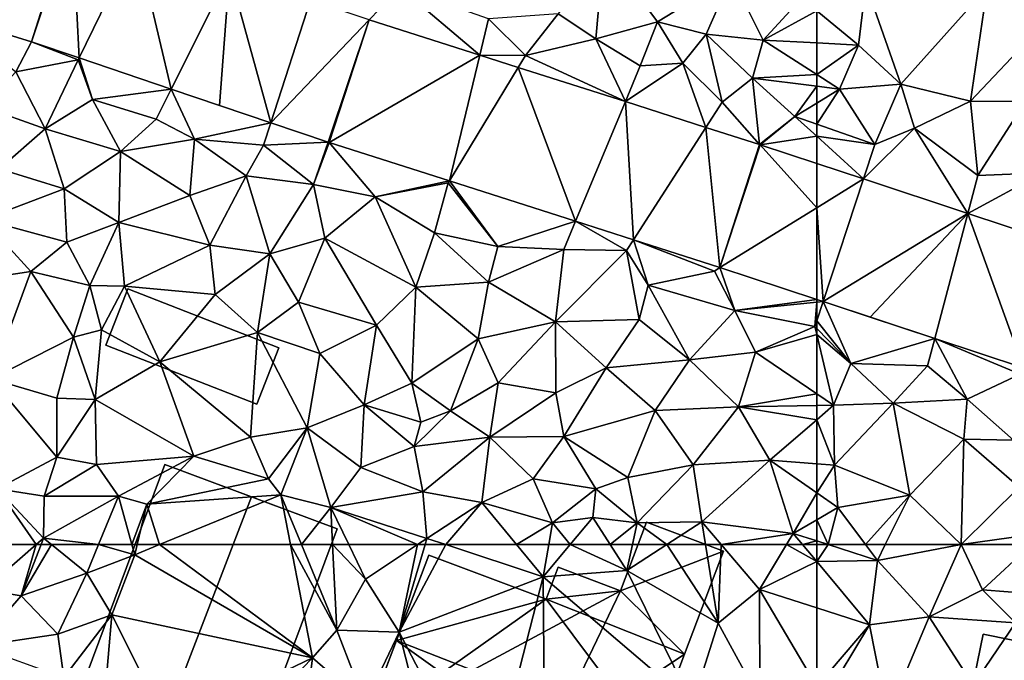
# Model space of a CAD drawing. Extents: x -1003 to 34, y 1000 to 2056.
# Drawn here: x -671 to -614, y 1368 to 1406 of the extents above; entities that cross this region are included whole.
import ezdxf

# ---------------------------------------------------------------- set-up
doc = ezdxf.new("R2010")
doc.units = 0
doc.header["$MEASUREMENT"] = 0
for name, color, linetype in [('Bygninger_LOD2', 1, 'Continuous'), ('Terraen', 33, 'Continuous'), ('Terraen_vej', 33, 'Continuous')]:
    doc.layers.add(name, color=color, linetype=linetype)

# ---------------------------------------------------------------- blocks, each defined once
blk = doc.blocks.new('1km_6226_572_Flyttet_X-573000m_Y-6225000m_ACAD_1_FMEBLOCK24')
at = {"layer": 'Terraen', "color": 9, "true_color": 0xbbbbbb}
for points in [[(-60.06, -33.46, 73.72), (-59.64, -29.92, 73.54), (-62.5, -31.482, 73.717)], [(-59.64, -29.92, 73.54), (-60.06, -33.46, 73.72), (-57.61, -35.73, 74.13)], [(-52.59, -30.12, 73.52), (-59.64, -29.92, 73.54), (-57.61, -35.73, 74.13)], [(-52.59, -30.12, 73.52), (-57.61, -35.73, 74.13), (-53.56, -36.73, 73.99)], [(-52.59, -30.12, 73.52), (-53.56, -36.73, 73.99), (-49.82, -32.78, 73.53)], [(-62.5, -33.337, 73.804), (-60.06, -33.46, 73.72), (-62.5, -31.482, 73.717)], [(-49.82, -32.78, 73.53), (-53.56, -36.73, 73.99), (-50.36, -36.74, 73.78)], [(-62.5, -33.337, 73.804), (-62.5, -35.169, 74.491), (-60.06, -33.46, 73.72)], [(-62.5, -35.169, 74.491), (-61.17, -36.02, 74.74), (-60.06, -33.46, 73.72)], [(-60.06, -33.46, 73.72), (-61.17, -36.02, 74.74), (-57.61, -35.73, 74.13)], [(-62.5, -35.169, 74.491), (-62.5, -35.854, 74.877), (-61.17, -36.02, 74.74)], [(-62.5, -36.842, 75.454), (-61.17, -36.02, 74.74), (-62.5, -35.854, 74.877)], [(-62.5, -38.059, 76.176), (-59.11, -39.24, 76.3), (-61.17, -36.02, 74.74)], [(-62.5, -38.059, 76.176), (-61.17, -36.02, 74.74), (-62.5, -36.842, 75.454)], [(-57.61, -35.73, 74.13), (-61.17, -36.02, 74.74), (-59.11, -39.24, 76.3)], [(-57.61, -35.73, 74.13), (-59.11, -39.24, 76.3), (-56.82, -38.29, 75.39)], [(-53.56, -36.73, 73.99), (-57.61, -35.73, 74.13), (-56.82, -38.29, 75.39)], [(-53.56, -36.73, 73.99), (-56.82, -38.29, 75.39), (-53.13, -41.04, 76.42)], [(-53.56, -36.73, 73.99), (-53.13, -41.04, 76.42), (-50.36, -36.74, 73.78)], [(-50.36, -36.74, 73.78), (-53.13, -41.04, 76.42), (-49.35, -40.89, 75.67)], [(-62.5, -38.766, 76.224), (-59.11, -39.24, 76.3), (-62.5, -38.059, 76.176)], [(-59.773, -41.245, 76.428), (-56.82, -38.29, 75.39), (-59.11, -39.24, 76.3)], [(-59.773, -41.245, 76.428), (-53.715, -43.247, 76.699), (-56.82, -38.29, 75.39)], [(-53.715, -43.247, 76.699), (-53.13, -41.04, 76.42), (-56.82, -38.29, 75.39)], [(-62.5, -38.766, 76.224), (-59.773, -41.245, 76.428), (-59.11, -39.24, 76.3)], [(-62.5, -38.766, 76.224), (-62.5, -40.344, 76.306), (-59.773, -41.245, 76.428)], [(-53.715, -43.247, 76.699), (-49.35, -40.89, 75.67), (-53.13, -41.04, 76.42)], [(-53.715, -43.247, 76.699), (-47.089, -45.437, 76.995), (-49.35, -40.89, 75.67)], [(-62.5, -48.404, 76.719), (-62.129, -48.366, 76.688), (-62.5, -48.243, 76.669)], [(-60.52, -51.98, 77.8), (-62.129, -48.366, 76.688), (-62.5, -49.487, 76.998)], [(-62.5, -49.487, 76.998), (-62.129, -48.366, 76.688), (-62.5, -48.404, 76.719)], [(-55.639, -50.511, 77.022), (-62.129, -48.366, 76.688), (-60.52, -51.98, 77.8)], [(-62.5, -49.934, 77.127), (-60.52, -51.98, 77.8), (-62.5, -49.487, 76.998)], [(-62.5, -49.934, 77.127), (-62.5, -50.286, 77.3), (-60.52, -51.98, 77.8)], [(-62.5, -50.286, 77.3), (-61.53, -54.4, 79.15), (-60.52, -51.98, 77.8)], [(-62.5, -50.286, 77.3), (-62.5, -53.74, 78.983), (-61.53, -54.4, 79.15)], [(-55.639, -50.511, 77.022), (-60.52, -51.98, 77.8), (-56.06, -52.1, 77.39)], [(-55.639, -50.511, 77.022), (-56.06, -52.1, 77.39), (-53.75, -54.04, 78.05)], [(-55.639, -50.511, 77.022), (-53.75, -54.04, 78.05), (-50.67, -52.6, 77.07)], [(-50.478, -52.216, 77.287), (-55.639, -50.511, 77.022), (-50.67, -52.6, 77.07)], [(-60.52, -51.98, 77.8), (-61.53, -54.4, 79.15), (-58.05, -54.28, 78.87)], [(-56.06, -52.1, 77.39), (-60.52, -51.98, 77.8), (-58.05, -54.28, 78.87)], [(-56.06, -52.1, 77.39), (-58.05, -54.28, 78.87), (-53.75, -54.04, 78.05)], [(-50.67, -52.6, 77.07), (-53.75, -54.04, 78.05), (-51.05, -56.43, 78.97)], [(-62.5, -53.74, 78.983), (-62.5, -54.418, 79.129), (-61.53, -54.4, 79.15)], [(-61.53, -54.4, 79.15), (-61.46, -57.89, 79.11), (-58.05, -54.28, 78.87)], [(-58.05, -54.28, 78.87), (-61.46, -57.89, 79.11), (-57.08, -59.62, 79.25)], [(-53.75, -54.04, 78.05), (-58.05, -54.28, 78.87), (-53.94, -56.38, 79.33)], [(-58.05, -54.28, 78.87), (-57.08, -59.62, 79.25), (-53.94, -56.38, 79.33)], [(-53.75, -54.04, 78.05), (-53.94, -56.38, 79.33), (-51.05, -56.43, 78.97)], [(-61.46, -57.89, 79.11), (-61.53, -54.4, 79.15), (-62.5, -55.239, 79.092)], [(-62.5, -54.418, 79.129), (-62.5, -55.239, 79.092), (-61.53, -54.4, 79.15)], [(-62.5, -57.81, 79.06), (-61.46, -57.89, 79.11), (-62.5, -55.239, 79.092)], [(-53.94, -56.38, 79.33), (-57.08, -59.62, 79.25), (-54.1, -62.5, 79.4)], [(-53.94, -56.38, 79.33), (-54.1, -62.5, 79.4), (-50.73, -59.16, 79.55)], [(-51.05, -56.43, 78.97), (-53.94, -56.38, 79.33), (-50.73, -59.16, 79.55)], [(-62.5, -57.81, 79.06), (-62.5, -59.489, 79.137), (-61.46, -57.89, 79.11)], [(-62.5, -59.489, 79.137), (-61.27, -60.34, 79.23), (-61.46, -57.89, 79.11)], [(-61.46, -57.89, 79.11), (-61.27, -60.34, 79.23), (-57.08, -59.62, 79.25)], [(-62.5, -59.489, 79.137), (-62.5, -61.054, 79.112), (-61.27, -60.34, 79.23)], [(-50.73, -59.16, 79.55), (-54.1, -62.5, 79.4), (-49.26, -61.81, 79.5)], [(-57.08, -59.62, 79.25), (-61.27, -60.34, 79.23), (-59.657, -62.5, 79.167)], [(-58.512, -62.5, 79.167), (-57.08, -59.62, 79.25), (-59.657, -62.5, 79.167)], [(-54.1, -62.5, 79.4), (-57.08, -59.62, 79.25), (-58.512, -62.5, 79.167)], [(-61.27, -60.34, 79.23), (-62.5, -61.054, 79.112), (-61.841, -62.5, 79.046)], [(-61.27, -60.34, 79.23), (-61.841, -62.5, 79.046), (-59.657, -62.5, 79.167)], [(-62.5, -61.054, 79.112), (-62.5, -62.289, 79.025), (-61.841, -62.5, 79.046)], [(-54.1, -62.5, 79.4), (-50.01, -62.5, 79.496), (-49.26, -61.81, 79.5)], [(-62.5, -62.289, 79.025), (-62.5, -62.5, 79.004), (-61.841, -62.5, 79.046)]]:
    blk.add_polyline3d(points, close=True, dxfattribs=at)
blk = doc.blocks.new('1km_6226_572_Flyttet_X-573000m_Y-6225000m_ACAD_1_FMEBLOCK68')
at = {"layer": 'Terraen', "color": 9, "true_color": 0xbbbbbb}
for points in [[(17.134, 62.5, 76.098), (14.11, 59.87, 75.16), (16.27, 59.53, 75.91)], [(17.134, 62.5, 76.098), (14.446, 62.5, 75.191), (14.11, 59.87, 75.16)], [(18.022, 62.5, 76.322), (17.417, 62.5, 76.195), (16.27, 59.53, 75.91)], [(18.022, 62.5, 76.322), (16.27, 59.53, 75.91), (20.08, 60.85, 76.73)], [(17.417, 62.5, 76.195), (17.134, 62.5, 76.098), (16.27, 59.53, 75.91)], [(20.757, 62.5, 76.811), (18.022, 62.5, 76.322), (20.08, 60.85, 76.73)], [(20.757, 62.5, 76.811), (20.08, 60.85, 76.73), (22.86, 61.91, 76.88)], [(22.695, 62.5, 76.892), (20.757, 62.5, 76.811), (22.86, 61.91, 76.88)], [(23, 62.5, 77.018), (22.695, 62.5, 76.892), (22.86, 61.91, 76.88)], [(24.301, 62.5, 77.019), (22.86, 61.91, 76.88), (33.19, 55.92, 76.43)], [(24.301, 62.5, 77.019), (23, 62.5, 77.018), (22.86, 61.91, 76.88)], [(31.918, 62.5, 77.312), (24.301, 62.5, 77.019), (33.19, 55.92, 76.43)], [(32.555, 62.5, 77.432), (31.918, 62.5, 77.312), (34.61, 57.53, 76.97)], [(31.918, 62.5, 77.312), (33.19, 55.92, 76.43), (34.61, 57.53, 76.97)], [(34.366, 62.5, 77.437), (32.555, 62.5, 77.432), (34.61, 57.53, 76.97)], [(35.301, 62.5, 77.49), (34.366, 62.5, 77.437), (36.27, 60.49, 77.35)], [(34.366, 62.5, 77.437), (34.61, 57.53, 76.97), (36.27, 60.49, 77.35)], [(39.306, 62.5, 77.401), (35.301, 62.5, 77.49), (36.27, 60.49, 77.35)], [(39.306, 62.5, 77.401), (36.27, 60.49, 77.35), (38.23, 57.41, 77.06)], [(40.94, 62.5, 77.433), (39.743, 62.5, 77.387), (38.23, 57.41, 77.06)], [(40.94, 62.5, 77.433), (38.23, 57.41, 77.06), (46.6, 60.63, 77.55)], [(39.743, 62.5, 77.387), (39.306, 62.5, 77.401), (38.23, 57.41, 77.06)], [(45.051, 62.5, 77.485), (40.94, 62.5, 77.433), (46.6, 60.63, 77.55)], [(46.923, 62.5, 77.502), (45.051, 62.5, 77.485), (46.6, 60.63, 77.55)], [(48.166, 62.5, 77.49), (46.6, 60.63, 77.55), (51.47, 60.99, 77.46)], [(48.166, 62.5, 77.49), (46.923, 62.5, 77.502), (46.6, 60.63, 77.55)], [(50.502, 62.5, 77.45), (48.166, 62.5, 77.49), (51.47, 60.99, 77.46)], [(51.792, 62.5, 77.787), (50.502, 62.5, 77.45), (51.47, 60.99, 77.46)], [(53.783, 62.5, 78.172), (51.47, 60.99, 77.46), (56.77, 57.94, 78.16)], [(53.783, 62.5, 78.172), (51.792, 62.5, 77.787), (51.47, 60.99, 77.46)], [(56.035, 62.5, 78.655), (53.783, 62.5, 78.172), (56.77, 57.94, 78.16)], [(56.954, 62.5, 78.689), (56.035, 62.5, 78.655), (56.77, 57.94, 78.16)], [(56.954, 62.5, 78.689), (56.77, 57.94, 78.16), (59.18, 59.89, 78.47)], [(60.741, 62.5, 78.878), (56.954, 62.5, 78.689), (59.18, 59.89, 78.47)], [(59.18, 59.89, 78.47), (62.5, 61.515, 78.909), (60.741, 62.5, 78.878)], [(62.5, 61.515, 78.909), (61.675, 62.5, 78.952), (60.741, 62.5, 78.878)], [(62.5, 61.515, 78.909), (62.5, 62.5, 79.004), (61.675, 62.5, 78.952)], [(22.86, 61.91, 76.88), (20.08, 60.85, 76.73), (21.53, 58.42, 76.47)], [(22.86, 61.91, 76.88), (21.53, 58.42, 76.47), (33.19, 55.92, 76.43)], [(62.5, 58.827, 78.615), (62.5, 61.515, 78.909), (59.18, 59.89, 78.47)], [(20.08, 60.85, 76.73), (16.27, 59.53, 75.91), (18.4, 57.3, 76.17)], [(20.08, 60.85, 76.73), (18.4, 57.3, 76.17), (21.53, 58.42, 76.47)], [(46.6, 60.63, 77.55), (55.28, 53.22, 77.77), (51.47, 60.99, 77.46)], [(56.77, 57.94, 78.16), (51.47, 60.99, 77.46), (55.28, 53.22, 77.77)], [(36.27, 60.49, 77.35), (34.61, 57.53, 76.97), (38.23, 57.41, 77.06)], [(46.6, 60.63, 77.55), (38.23, 57.41, 77.06), (43.29, 47.7, 75.14)], [(46.6, 60.63, 77.55), (43.29, 47.7, 75.14), (46.72, 46.95, 75.17)], [(46.6, 60.63, 77.55), (46.72, 46.95, 75.17), (55.28, 53.22, 77.77)], [(14.11, 59.87, 75.16), (13.7, 56.6, 75.15), (16.27, 59.53, 75.91)], [(16.27, 59.53, 75.91), (13.7, 56.6, 75.15), (18.4, 57.3, 76.17)], [(59.18, 59.89, 78.47), (56.77, 57.94, 78.16), (59.2, 53.49, 78.07)], [(62.5, 58.827, 78.615), (59.18, 59.89, 78.47), (62.5, 54.254, 78.435)], [(62.5, 54.254, 78.435), (59.18, 59.89, 78.47), (59.2, 53.49, 78.07)], [(21.53, 58.42, 76.47), (18.4, 57.3, 76.17), (18.75, 54.77, 76)], [(21.53, 58.42, 76.47), (18.75, 54.77, 76), (21.11, 53.46, 74.97)], [(21.53, 58.42, 76.47), (21.11, 53.46, 74.97), (24.8, 51.89, 74.88)], [(21.53, 58.42, 76.47), (24.8, 51.89, 74.88), (33.19, 55.92, 76.43)], [(56.77, 57.94, 78.16), (55.28, 53.22, 77.77), (59.2, 53.49, 78.07)], [(18.4, 57.3, 76.17), (13.7, 56.6, 75.15), (18.75, 54.77, 76)], [(34.61, 57.53, 76.97), (33.19, 55.92, 76.43), (36.25, 53.27, 76.86)], [(38.23, 57.41, 77.06), (34.61, 57.53, 76.97), (36.25, 53.27, 76.86)], [(38.23, 57.41, 77.06), (36.25, 53.27, 76.86), (40.45, 48.7, 76.2)], [(38.23, 57.41, 77.06), (40.45, 48.7, 76.2), (43.29, 47.7, 75.14)], [(33.19, 55.92, 76.43), (24.8, 51.89, 74.88), (27.84, 50.4, 75.15)], [(33.19, 55.92, 76.43), (27.84, 50.4, 75.15), (32.8, 52.74, 76.4)], [(33.19, 55.92, 76.43), (32.8, 52.74, 76.4), (36.25, 53.27, 76.86)]]:
    blk.add_polyline3d(points, close=True, dxfattribs=at)
blk = doc.blocks.new('1km_6226_572_Flyttet_X-573000m_Y-6225000m_ACAD_1_FMEBLOCK101')
at = {"layer": 'Terraen', "color": 9, "true_color": 0xbbbbbb}
for points in [[(50.12, -27.91, 73.57), (47.47, -31.65, 74.76), (49.66, -33.1, 75.23)], [(50.12, -27.91, 73.57), (49.66, -33.1, 75.23), (53.25, -32.11, 74.07)], [(50.12, -27.91, 73.57), (53.25, -32.11, 74.07), (57.55, -29.48, 73.59)], [(57.55, -29.48, 73.59), (53.25, -32.11, 74.07), (56.08, -32.83, 74.06)], [(57.55, -29.48, 73.59), (56.08, -32.83, 74.06), (59.39, -33.18, 73.91)], [(62.5, -29.759, 73.558), (57.55, -29.48, 73.59), (59.39, -33.18, 73.91)], [(62.5, -29.759, 73.558), (59.39, -33.18, 73.91), (62.5, -31.482, 73.717)], [(36.481, -31.987, 75.419), (42.92, -34.047, 75.629), (38.29, -30.12, 75.36)], [(42.92, -34.047, 75.629), (43.43, -31.94, 75.46), (38.29, -30.12, 75.36)], [(16.867, -33.279, 75.032), (11.967, -31.767, 74.835), (15.95, -35.01, 75.24)], [(42.92, -34.047, 75.629), (45.57, -34.07, 75.61), (43.43, -31.94, 75.46)], [(47.47, -31.65, 74.76), (43.43, -31.94, 75.46), (45.57, -34.07, 75.61)], [(47.47, -31.65, 74.76), (45.57, -34.07, 75.61), (49.66, -33.1, 75.23)], [(62.5, -33.337, 73.804), (62.5, -31.482, 73.717), (59.39, -33.18, 73.91)], [(53.25, -32.11, 74.07), (49.66, -33.1, 75.23), (52.25, -34.66, 75.77)], [(53.25, -32.11, 74.07), (52.25, -34.66, 75.77), (54.73, -34.52, 75.26)], [(53.25, -32.11, 74.07), (54.73, -34.52, 75.26), (56.08, -32.83, 74.06)], [(51.379, -36.752, 75.904), (49.66, -33.1, 75.23), (45.57, -34.07, 75.61)], [(51.379, -36.752, 75.904), (52.25, -34.66, 75.77), (49.66, -33.1, 75.23)], [(56.08, -32.83, 74.06), (54.73, -34.52, 75.26), (57.01, -36.78, 76.04)], [(56.08, -32.83, 74.06), (58.77, -35.39, 75.26), (59.39, -33.18, 73.91)], [(56.08, -32.83, 74.06), (57.01, -36.78, 76.04), (58.77, -35.39, 75.26)], [(62.5, -35.169, 74.491), (59.39, -33.18, 73.91), (58.77, -35.39, 75.26)], [(62.5, -33.337, 73.804), (59.39, -33.18, 73.91), (62.5, -35.169, 74.491)], [(16.867, -33.279, 75.032), (15.95, -35.01, 75.24), (19.57, -34.32, 74.87)], [(16.867, -33.279, 75.032), (19.57, -34.32, 74.87), (19.624, -34.21, 75.199)], [(19.57, -34.32, 74.87), (15.95, -35.01, 75.24), (17.65, -38.34, 76.47)], [(19.57, -34.32, 74.87), (17.65, -38.34, 76.47), (20.41, -36.63, 75.47)], [(19.624, -34.21, 75.199), (19.57, -34.32, 74.87), (20.41, -36.63, 75.47)], [(24.976, -36.018, 75.525), (19.624, -34.21, 75.199), (20.41, -36.63, 75.47)], [(42.92, -34.047, 75.629), (45.151, -34.76, 75.701), (45.57, -34.07, 75.61)], [(45.151, -34.76, 75.701), (51.379, -36.752, 75.904), (45.57, -34.07, 75.61)], [(51.379, -36.752, 75.904), (54.73, -34.52, 75.26), (52.25, -34.66, 75.77)], [(51.379, -36.752, 75.904), (56.063, -38.25, 76.056), (54.73, -34.52, 75.26)], [(56.063, -38.25, 76.056), (57.01, -36.78, 76.04), (54.73, -34.52, 75.26)], [(14.05, -37.05, 76.04), (17.65, -38.34, 76.47), (15.95, -35.01, 75.24)], [(59.182, -39.248, 76.158), (58.77, -35.39, 75.26), (57.01, -36.78, 76.04)], [(62.5, -35.169, 74.491), (58.77, -35.39, 75.26), (62.5, -35.854, 74.877)], [(62.5, -35.854, 74.877), (58.77, -35.39, 75.26), (61.24, -37.62, 76.13)], [(59.182, -39.248, 76.158), (61.24, -37.62, 76.13), (58.77, -35.39, 75.26)], [(24.976, -36.018, 75.525), (20.41, -36.63, 75.47), (24.1, -37.77, 75.59)], [(24.976, -36.018, 75.525), (24.1, -37.77, 75.59), (26.33, -38.94, 75.85)], [(30.775, -37.976, 75.877), (24.976, -36.018, 75.525), (26.33, -38.94, 75.85)], [(62.5, -36.842, 75.454), (62.5, -35.854, 74.877), (61.24, -37.62, 76.13)], [(14.05, -37.05, 76.04), (14.99, -40.66, 75.95), (17.65, -38.34, 76.47)], [(20.41, -36.63, 75.47), (17.65, -38.34, 76.47), (22.04, -39.64, 76.84)], [(20.41, -36.63, 75.47), (22.04, -39.64, 76.84), (24.1, -37.77, 75.59)], [(59.182, -39.248, 76.158), (57.01, -36.78, 76.04), (56.063, -38.25, 76.056)], [(62.5, -38.059, 76.176), (62.5, -36.842, 75.454), (61.24, -37.62, 76.13)], [(26.33, -38.94, 75.85), (24.1, -37.77, 75.59), (22.04, -39.64, 76.84)], [(59.182, -39.248, 76.158), (59.217, -39.259, 76.159), (61.24, -37.62, 76.13)], [(62.5, -38.766, 76.224), (61.24, -37.62, 76.13), (59.217, -39.259, 76.159)], [(62.5, -38.766, 76.224), (62.5, -38.059, 76.176), (61.24, -37.62, 76.13)], [(17.65, -38.34, 76.47), (14.99, -40.66, 75.95), (18.76, -41.82, 76.57)], [(17.65, -38.34, 76.47), (18.76, -41.82, 76.57), (22.04, -39.64, 76.84)], [(30.775, -37.976, 75.877), (26.33, -38.94, 75.85), (30.35, -39.29, 75.68)], [(34.11, -39.103, 76.08), (30.775, -37.976, 75.877), (30.35, -39.29, 75.68)], [(62.5, -40.344, 76.306), (62.5, -38.766, 76.224), (59.217, -39.259, 76.159)], [(26.33, -38.94, 75.85), (22.04, -39.64, 76.84), (26.07, -42.2, 77.27)], [(26.33, -38.94, 75.85), (26.07, -42.2, 77.27), (29.33, -41.06, 76.58)], [(26.33, -38.94, 75.85), (29.33, -41.06, 76.58), (30.35, -39.29, 75.68)], [(30.35, -39.29, 75.68), (29.33, -41.06, 76.58), (33.26, -41.56, 76.31)], [(34.11, -39.103, 76.08), (30.35, -39.29, 75.68), (33.26, -41.56, 76.31)], [(34.168, -39.122, 76.089), (34.11, -39.103, 76.08), (33.26, -41.56, 76.31)], [(34.168, -39.122, 76.089), (33.26, -41.56, 76.31), (36.84, -42.28, 76.34)], [(34.168, -39.122, 76.089), (36.84, -42.28, 76.34), (41.15, -41.355, 76.178)], [(22.04, -39.64, 76.84), (18.76, -41.82, 76.57), (21.94, -43.77, 76.8)], [(22.04, -39.64, 76.84), (21.94, -43.77, 76.8), (26.07, -42.2, 77.27)], [(14.99, -40.66, 75.95), (14.06, -43.6, 75.99), (18.76, -41.82, 76.57)], [(29.33, -41.06, 76.58), (26.07, -42.2, 77.27), (27.23, -45.1, 77.19)], [(29.33, -41.06, 76.58), (27.23, -45.1, 77.19), (30.71, -45.6, 77.53)], [(33.26, -41.56, 76.31), (29.33, -41.06, 76.58), (30.71, -45.6, 77.53)], [(33.26, -41.56, 76.31), (30.71, -45.6, 77.53), (33.91, -44.68, 77.86)], [(33.26, -41.56, 76.31), (33.91, -44.68, 77.86), (36.84, -42.28, 76.34)], [(41.15, -41.355, 76.178), (36.84, -42.28, 76.34), (41.08, -41.47, 75.74)], [(41.08, -41.47, 75.74), (36.84, -42.28, 76.34), (40.28, -44.38, 77.09)], [(41.08, -41.47, 75.74), (40.28, -44.38, 77.09), (43.96, -45.18, 76.93)], [(41.15, -41.355, 76.178), (41.08, -41.47, 75.74), (43.96, -45.18, 76.93)], [(48.486, -43.701, 76.272), (41.15, -41.355, 76.178), (43.96, -45.18, 76.93)], [(18.76, -41.82, 76.57), (14.06, -43.6, 75.99), (18.92, -44.91, 76.7)], [(18.76, -41.82, 76.57), (18.92, -44.91, 76.7), (21.94, -43.77, 76.8)], [(26.07, -42.2, 77.27), (21.94, -43.77, 76.8), (27.23, -45.1, 77.19)], [(36.84, -42.28, 76.34), (33.91, -44.68, 77.86), (39.21, -47.53, 78.14)], [(36.84, -42.28, 76.34), (39.21, -47.53, 78.14), (40.28, -44.38, 77.09)], [(14.06, -43.6, 75.99), (9.93, -47.68, 75.79), (16.83, -46.62, 75.79)], [(14.06, -43.6, 75.99), (16.83, -46.62, 75.79), (18.92, -44.91, 76.7)], [(21.94, -43.77, 76.8), (18.92, -44.91, 76.7), (20.26, -47.43, 75.6)], [(21.94, -43.77, 76.8), (20.26, -47.43, 75.6), (22.27, -47.47, 76.82)], [(21.94, -43.77, 76.8), (22.27, -47.47, 76.82), (27.23, -45.1, 77.19)], [(48.486, -43.701, 76.272), (43.96, -45.18, 76.93), (47.8, -45.35, 76.59)], [(48.486, -43.701, 76.272), (47.8, -45.35, 76.59), (51.45, -45.41, 76.29)], [(51.856, -44.779, 76.315), (48.486, -43.701, 76.272), (51.45, -45.41, 76.29)], [(40.28, -44.38, 77.09), (39.21, -47.53, 78.14), (43.43, -47.25, 78.26)], [(40.28, -44.38, 77.09), (43.43, -47.25, 78.26), (43.96, -45.18, 76.93)], [(18.92, -44.91, 76.7), (16.83, -46.62, 75.79), (20.26, -47.43, 75.6)], [(27.23, -45.1, 77.19), (22.27, -47.47, 76.82), (27.54, -47.96, 77.3)], [(27.23, -45.1, 77.19), (27.54, -47.96, 77.3), (30.71, -45.6, 77.53)], [(33.91, -44.68, 77.86), (30.71, -45.6, 77.53), (32.38, -48.4, 77.67)], [(33.91, -44.68, 77.86), (32.38, -48.4, 77.67), (36.92, -49.74, 77.85)], [(33.91, -44.68, 77.86), (36.92, -49.74, 77.85), (39.21, -47.53, 78.14)], [(47.8, -45.35, 76.59), (43.96, -45.18, 76.93), (43.43, -47.25, 78.26)], [(51.856, -44.779, 76.315), (51.45, -45.41, 76.29), (52.71, -47.41, 77.01)], [(51.856, -44.779, 76.315), (52.71, -47.41, 77.01), (56.57, -46.61, 76.38)], [(56.88, -46.386, 76.379), (51.856, -44.779, 76.315), (56.57, -46.61, 76.38)], [(30.71, -45.6, 77.53), (27.54, -47.96, 77.3), (29.99, -50.17, 77.32)], [(30.71, -45.6, 77.53), (29.99, -50.17, 77.32), (32.38, -48.4, 77.67)], [(47.8, -45.35, 76.59), (43.43, -47.25, 78.26), (47.31, -49.55, 78.6)], [(51.45, -45.41, 76.29), (47.8, -45.35, 76.59), (47.31, -49.55, 78.6)], [(51.45, -45.41, 76.29), (47.31, -49.55, 78.6), (52.19, -49.42, 78.26)], [(51.45, -45.41, 76.29), (52.19, -49.42, 78.26), (52.71, -47.41, 77.01)], [(16.83, -46.62, 75.79), (9.93, -47.68, 75.79), (14.51, -52.86, 75.76)], [(16.83, -46.62, 75.79), (14.51, -52.86, 75.76), (19.31, -50.45, 75.79)], [(16.83, -46.62, 75.79), (19.31, -50.45, 75.79), (20.26, -47.43, 75.6)], [(56.57, -46.61, 76.38), (52.71, -47.41, 77.01), (57.75, -48.89, 77.12)], [(56.88, -46.386, 76.379), (56.57, -46.61, 76.38), (57.75, -48.89, 77.12)], [(62.5, -48.243, 76.669), (56.88, -46.386, 76.379), (57.75, -48.89, 77.12)], [(20.26, -47.43, 75.6), (19.31, -50.45, 75.79), (20.93, -50.02, 76.72)], [(22.27, -47.47, 76.82), (20.26, -47.43, 75.6), (20.93, -50.02, 76.72)], [(22.27, -47.47, 76.82), (20.93, -50.02, 76.72), (24.32, -51.87, 77.09)], [(22.27, -47.47, 76.82), (24.32, -51.87, 77.09), (27.54, -47.96, 77.3)], [(43.43, -47.25, 78.26), (39.21, -47.53, 78.14), (42.83, -50.53, 78.18)], [(43.43, -47.25, 78.26), (42.83, -50.53, 78.18), (47.31, -49.55, 78.6)], [(52.71, -47.41, 77.01), (52.19, -49.42, 78.26), (55.11, -51.75, 78.91)], [(52.71, -47.41, 77.01), (55.11, -51.75, 78.91), (57.75, -48.89, 77.12)], [(27.54, -47.96, 77.3), (24.32, -51.87, 77.09), (29.99, -50.17, 77.32)], [(36.92, -49.74, 77.85), (38.97, -53.11, 77.92), (39.21, -47.53, 78.14)], [(39.21, -47.53, 78.14), (38.97, -53.11, 77.92), (42.83, -50.53, 78.18)], [(32.38, -48.4, 77.67), (29.99, -50.17, 77.32), (33.62, -51.4, 77.73)], [(36.92, -49.74, 77.85), (32.38, -48.4, 77.67), (33.62, -51.4, 77.73)], [(62.5, -48.243, 76.669), (57.75, -48.89, 77.12), (62.5, -48.404, 76.719)], [(62.5, -48.404, 76.719), (57.75, -48.89, 77.12), (62.39, -49.82, 77.09)], [(62.5, -49.487, 76.998), (62.5, -48.404, 76.719), (62.39, -49.82, 77.09)], [(57.75, -48.89, 77.12), (55.11, -51.75, 78.91), (58.94, -51.32, 78.37)], [(57.75, -48.89, 77.12), (58.94, -51.32, 78.37), (62.39, -49.82, 77.09)], [(36.92, -49.74, 77.85), (33.62, -51.4, 77.73), (36.2, -54.38, 77.7)], [(36.92, -49.74, 77.85), (36.2, -54.38, 77.7), (38.97, -53.11, 77.92)], [(47.31, -49.55, 78.6), (42.83, -50.53, 78.18), (43.98, -53.1, 78.23)], [(47.31, -49.55, 78.6), (43.98, -53.1, 78.23), (47.33, -53.68, 78.39)], [(52.19, -49.42, 78.26), (47.31, -49.55, 78.6), (50.27, -52.22, 78.63)], [(47.31, -49.55, 78.6), (47.33, -53.68, 78.39), (50.27, -52.22, 78.63)], [(52.19, -49.42, 78.26), (50.27, -52.22, 78.63), (55.11, -51.75, 78.91)], [(62.5, -49.487, 76.998), (62.39, -49.82, 77.09), (62.5, -49.934, 77.127)], [(20.93, -50.02, 76.72), (19.31, -50.45, 75.79), (20.57, -54.06, 76.89)], [(20.93, -50.02, 76.72), (20.57, -54.06, 76.89), (24.32, -51.87, 77.09)], [(29.99, -50.17, 77.32), (24.32, -51.87, 77.09), (29.59, -56.26, 77.25)], [(29.99, -50.17, 77.32), (29.59, -56.26, 77.25), (32.89, -55.72, 77.66)], [(29.99, -50.17, 77.32), (32.89, -55.72, 77.66), (33.62, -51.4, 77.73)], [(62.5, -50.286, 77.3), (62.39, -49.82, 77.09), (58.94, -51.32, 78.37)], [(62.5, -50.286, 77.3), (58.94, -51.32, 78.37), (62.5, -53.74, 78.983)], [(62.5, -49.934, 77.127), (62.39, -49.82, 77.09), (62.5, -50.286, 77.3)], [(19.31, -50.45, 75.79), (14.51, -52.86, 75.76), (18.34, -53.98, 75.83)], [(19.31, -50.45, 75.79), (18.34, -53.98, 75.83), (20.57, -54.06, 76.89)], [(42.83, -50.53, 78.18), (38.97, -53.11, 77.92), (41.22, -54.72, 78.03)], [(42.83, -50.53, 78.18), (41.22, -54.72, 78.03), (43.98, -53.1, 78.23)], [(33.62, -51.4, 77.73), (32.89, -55.72, 77.66), (36.2, -54.38, 77.7)], [(58.94, -51.32, 78.37), (55.11, -51.75, 78.91), (57.95, -54.5, 79.03)], [(62.5, -53.74, 78.983), (58.94, -51.32, 78.37), (57.95, -54.5, 79.03)], [(24.32, -51.87, 77.09), (20.57, -54.06, 76.89), (26.29, -57.36, 77.19)], [(24.32, -51.87, 77.09), (26.29, -57.36, 77.19), (29.59, -56.26, 77.25)], [(55.11, -51.75, 78.91), (50.27, -52.22, 78.63), (53.12, -54.71, 78.67)], [(55.11, -51.75, 78.91), (53.12, -54.71, 78.67), (57.95, -54.5, 79.03)], [(50.27, -52.22, 78.63), (47.33, -53.68, 78.39), (47.81, -56.22, 78.52)], [(50.27, -52.22, 78.63), (47.81, -56.22, 78.52), (53.12, -54.71, 78.67)], [(14.51, -52.86, 75.76), (14.86, -59.26, 75.23), (18.34, -57.41, 76.23)], [(18.34, -53.98, 75.83), (14.51, -52.86, 75.76), (18.34, -57.41, 76.23)], [(38.97, -53.11, 77.92), (36.2, -54.38, 77.7), (39.49, -55.38, 78.5)], [(38.97, -53.11, 77.92), (39.49, -55.38, 78.5), (41.22, -54.72, 78.03)], [(43.98, -53.1, 78.23), (41.22, -54.72, 78.03), (43.51, -56.25, 78.34)], [(47.33, -53.68, 78.39), (43.98, -53.1, 78.23), (43.51, -56.25, 78.34)], [(47.33, -53.68, 78.39), (43.51, -56.25, 78.34), (47.81, -56.22, 78.52)], [(62.5, -53.74, 78.983), (57.95, -54.5, 79.03), (62.5, -54.418, 79.129)], [(18.34, -53.98, 75.83), (18.34, -57.41, 76.23), (20.57, -54.06, 76.89)], [(20.57, -54.06, 76.89), (18.34, -57.41, 76.23), (20.64, -57.85, 76.94)], [(20.57, -54.06, 76.89), (20.64, -57.85, 76.94), (26.29, -57.36, 77.19)], [(36.2, -54.38, 77.7), (32.89, -55.72, 77.66), (36, -58.01, 77.58)], [(36.2, -54.38, 77.7), (36, -58.01, 77.58), (39.1, -56.79, 77.72)], [(36.2, -54.38, 77.7), (39.1, -56.79, 77.72), (39.49, -55.38, 78.5)], [(41.22, -54.72, 78.03), (39.49, -55.38, 78.5), (39.1, -56.79, 77.72)], [(41.22, -54.72, 78.03), (39.1, -56.79, 77.72), (43.51, -56.25, 78.34)], [(53.12, -54.71, 78.67), (47.81, -56.22, 78.52), (51.52, -58.6, 78.55)], [(53.12, -54.71, 78.67), (51.52, -58.6, 78.55), (55.32, -57.87, 78.82)], [(57.95, -54.5, 79.03), (53.12, -54.71, 78.67), (55.32, -57.87, 78.82)], [(57.95, -54.5, 79.03), (55.32, -57.87, 78.82), (59.77, -57.6, 78.93)], [(62.5, -54.418, 79.129), (57.95, -54.5, 79.03), (62.5, -55.239, 79.092)], [(57.95, -54.5, 79.03), (59.77, -57.6, 78.93), (62.5, -55.239, 79.092)], [(62.5, -57.81, 79.06), (62.5, -55.239, 79.092), (59.77, -57.6, 78.93)], [(29.59, -56.26, 77.25), (30.63, -58.68, 77.24), (32.89, -55.72, 77.66)], [(32.89, -55.72, 77.66), (30.63, -58.68, 77.24), (31.36, -59.61, 77.7)], [(32.89, -55.72, 77.66), (31.36, -59.61, 77.7), (34.26, -60.34, 77.64)], [(36, -58.01, 77.58), (32.89, -55.72, 77.66), (34.26, -60.34, 77.64)], [(29.59, -56.26, 77.25), (26.29, -57.36, 77.19), (30.63, -58.68, 77.24)], [(43.51, -56.25, 78.34), (39.1, -56.79, 77.72), (39.6, -59.43, 77.75)], [(43.51, -56.25, 78.34), (39.6, -59.43, 77.75), (43.03, -60.06, 77.4)], [(43.51, -56.25, 78.34), (43.03, -60.06, 77.4), (46.02, -58.68, 77.76)], [(47.81, -56.22, 78.52), (43.51, -56.25, 78.34), (46.02, -58.68, 77.76)], [(47.81, -56.22, 78.52), (46.02, -58.68, 77.76), (49.67, -59.26, 78.47)], [(47.81, -56.22, 78.52), (49.67, -59.26, 78.47), (51.52, -58.6, 78.55)], [(36, -58.01, 77.58), (39.6, -59.43, 77.75), (39.1, -56.79, 77.72)], [(18.34, -57.41, 76.23), (14.86, -59.26, 75.23), (17.59, -59.69, 76.02)], [(20.64, -57.85, 76.94), (18.34, -57.41, 76.23), (17.59, -59.69, 76.02)], [(26.29, -57.36, 77.19), (20.64, -57.85, 76.94), (21.91, -59.69, 76.95)], [(26.29, -57.36, 77.19), (21.91, -59.69, 76.95), (23.56, -60.15, 77.57)], [(26.29, -57.36, 77.19), (23.56, -60.15, 77.57), (30.63, -58.68, 77.24)], [(59.77, -57.6, 78.93), (55.32, -57.87, 78.82), (55.82, -61.17, 78.8)], [(59.77, -57.6, 78.93), (55.82, -61.17, 78.8), (61.13, -61.85, 78.98)], [(62.5, -57.81, 79.06), (59.77, -57.6, 78.93), (62.5, -59.489, 79.137)], [(62.5, -59.489, 79.137), (59.77, -57.6, 78.93), (61.13, -61.85, 78.98)], [(20.64, -57.85, 76.94), (17.59, -59.69, 76.02), (21.91, -59.69, 76.95)], [(36, -58.01, 77.58), (34.26, -60.34, 77.64), (39.6, -59.43, 77.75)], [(51.52, -58.6, 78.55), (52.06, -61.24, 78.06), (55.32, -57.87, 78.82)], [(55.32, -57.87, 78.82), (52.06, -61.24, 78.06), (55.82, -61.17, 78.8)], [(31.36, -59.61, 77.7), (30.63, -58.68, 77.24), (23.56, -60.15, 77.57)], [(46.02, -58.68, 77.76), (43.03, -60.06, 77.4), (47.14, -61.24, 77.47)], [(46.02, -58.68, 77.76), (47.14, -61.24, 77.47), (49.67, -59.26, 78.47)], [(51.52, -58.6, 78.55), (49.67, -59.26, 78.47), (52.06, -61.24, 78.06)], [(17.134, -62.5, 76.098), (14.86, -59.26, 75.23), (14.446, -62.5, 75.191)], [(14.86, -59.26, 75.23), (17.56, -62.13, 76.23), (17.59, -59.69, 76.02)], [(17.134, -62.5, 76.098), (17.56, -62.13, 76.23), (14.86, -59.26, 75.23)], [(39.6, -59.43, 77.75), (34.26, -60.34, 77.64), (39.85, -62.14, 77.41)], [(43.03, -60.06, 77.4), (39.6, -59.43, 77.75), (39.85, -62.14, 77.41)], [(49.67, -59.26, 78.47), (47.14, -61.24, 77.47), (49.49, -60.92, 77.44)], [(49.67, -59.26, 78.47), (49.49, -60.92, 77.44), (52.06, -61.24, 78.06)], [(62.5, -59.489, 79.137), (61.13, -61.85, 78.98), (62.5, -61.054, 79.112)], [(20.757, -62.5, 76.811), (21.91, -59.69, 76.95), (17.56, -62.13, 76.23)], [(21.91, -59.69, 76.95), (17.59, -59.69, 76.02), (17.56, -62.13, 76.23)], [(22.695, -62.5, 76.892), (21.91, -59.69, 76.95), (20.757, -62.5, 76.811)], [(23.56, -60.15, 77.57), (21.91, -59.69, 76.95), (22.695, -62.5, 76.892)], [(24.301, -62.5, 77.019), (31.36, -59.61, 77.7), (23.56, -60.15, 77.57)], [(31.918, -62.5, 77.312), (31.36, -59.61, 77.7), (24.301, -62.5, 77.019)], [(34.26, -60.34, 77.64), (31.36, -59.61, 77.7), (32.555, -62.5, 77.432)], [(32.555, -62.5, 77.432), (31.36, -59.61, 77.7), (31.918, -62.5, 77.312)], [(43.03, -60.06, 77.4), (39.85, -62.14, 77.41), (40.94, -62.5, 77.433)], [(45.051, -62.5, 77.485), (43.03, -60.06, 77.4), (40.94, -62.5, 77.433)], [(47.14, -61.24, 77.47), (43.03, -60.06, 77.4), (45.051, -62.5, 77.485)], [(23, -62.5, 77.018), (23.56, -60.15, 77.57), (22.695, -62.5, 76.892)], [(24.301, -62.5, 77.019), (23.56, -60.15, 77.57), (23, -62.5, 77.018)], [(34.366, -62.5, 77.437), (34.26, -60.34, 77.64), (32.555, -62.5, 77.432)], [(39.306, -62.5, 77.401), (39.85, -62.14, 77.41), (34.26, -60.34, 77.64)], [(39.306, -62.5, 77.401), (34.26, -60.34, 77.64), (35.301, -62.5, 77.49)], [(35.301, -62.5, 77.49), (34.26, -60.34, 77.64), (34.366, -62.5, 77.437)], [(48.166, -62.5, 77.49), (49.49, -60.92, 77.44), (47.14, -61.24, 77.47)], [(50.502, -62.5, 77.45), (49.49, -60.92, 77.44), (48.166, -62.5, 77.49)], [(52.06, -61.24, 78.06), (49.49, -60.92, 77.44), (50.502, -62.5, 77.45)], [(53.783, -62.5, 78.172), (55.82, -61.17, 78.8), (52.06, -61.24, 78.06)], [(56.035, -62.5, 78.655), (55.82, -61.17, 78.8), (53.783, -62.5, 78.172)], [(56.954, -62.5, 78.689), (55.82, -61.17, 78.8), (56.035, -62.5, 78.655)], [(61.13, -61.85, 78.98), (55.82, -61.17, 78.8), (56.954, -62.5, 78.689)], [(62.5, -62.289, 79.025), (62.5, -61.054, 79.112), (61.13, -61.85, 78.98)], [(46.923, -62.5, 77.502), (47.14, -61.24, 77.47), (45.051, -62.5, 77.485)], [(48.166, -62.5, 77.49), (47.14, -61.24, 77.47), (46.923, -62.5, 77.502)], [(51.792, -62.5, 77.787), (52.06, -61.24, 78.06), (50.502, -62.5, 77.45)], [(53.783, -62.5, 78.172), (52.06, -61.24, 78.06), (51.792, -62.5, 77.787)], [(17.417, -62.5, 76.195), (17.56, -62.13, 76.23), (17.134, -62.5, 76.098)], [(18.022, -62.5, 76.322), (17.56, -62.13, 76.23), (17.417, -62.5, 76.195)], [(20.757, -62.5, 76.811), (17.56, -62.13, 76.23), (18.022, -62.5, 76.322)], [(39.743, -62.5, 77.387), (39.85, -62.14, 77.41), (39.306, -62.5, 77.401)], [(40.94, -62.5, 77.433), (39.85, -62.14, 77.41), (39.743, -62.5, 77.387)], [(60.741, -62.5, 78.878), (61.13, -61.85, 78.98), (56.954, -62.5, 78.689)], [(61.675, -62.5, 78.952), (61.13, -61.85, 78.98), (60.741, -62.5, 78.878)], [(62.5, -62.289, 79.025), (61.13, -61.85, 78.98), (61.675, -62.5, 78.952)], [(62.5, -62.5, 79.004), (62.5, -62.289, 79.025), (61.675, -62.5, 78.952)]]:
    blk.add_polyline3d(points, close=True, dxfattribs=at)
blk = doc.blocks.new('1km_6226_572_Flyttet_X-573000m_Y-6225000m_ACAD_1_FMEBLOCK125')
at = {"layer": 'Terraen_vej', "color": 251, "true_color": 0x555555}
for points in [[(-54.046, -42.925, 76.412), (-51.32, -41.245, 76.428), (-54.046, -40.344, 76.306)], [(-54.046, -42.925, 76.412), (-53.675, -48.366, 76.688), (-51.32, -41.245, 76.428)], [(-53.675, -48.366, 76.688), (-45.261, -43.247, 76.699), (-51.32, -41.245, 76.428)], [(-54.046, -42.925, 76.412), (-54.046, -48.243, 76.669), (-53.675, -48.366, 76.688)], [(-45.261, -43.247, 76.699), (-53.675, -48.366, 76.688), (-50.938, -49.27, 76.828)], [(-47.185, -50.511, 77.022), (-45.261, -43.247, 76.699), (-50.938, -49.27, 76.828)], [(-42.024, -52.216, 77.287), (-45.261, -43.247, 76.699), (-47.185, -50.511, 77.022)], [(-42.024, -52.216, 77.287), (-38.635, -45.437, 76.995), (-45.261, -43.247, 76.699)]]:
    blk.add_polyline3d(points, close=True, dxfattribs=at)
blk = doc.blocks.new('1km_6226_572_Flyttet_X-573000m_Y-6225000m_ACAD_1_FMEBLOCK131')
at = {"layer": 'Terraen_vej', "color": 251, "true_color": 0x555555}
for points in [[(16.867, -33.279, 75.032), (19.125, -26.127, 74.482), (11.967, -31.767, 74.835)], [(16.867, -33.279, 75.032), (19.22, -26.157, 74.488), (19.125, -26.127, 74.482)], [(16.867, -33.279, 75.032), (19.624, -34.21, 75.199), (19.22, -26.157, 74.488)], [(19.624, -34.21, 75.199), (22.936, -27.412, 74.689), (19.22, -26.157, 74.488)], [(24.976, -36.018, 75.525), (22.936, -27.412, 74.689), (19.624, -34.21, 75.199)], [(24.976, -36.018, 75.525), (28.362, -29.245, 74.981), (22.936, -27.412, 74.689)], [(27.788, -36.967, 75.696), (28.362, -29.245, 74.981), (24.976, -36.018, 75.525)], [(27.788, -36.967, 75.696), (30.775, -37.976, 75.877), (28.362, -29.245, 74.981)], [(30.775, -37.976, 75.877), (33.083, -30.839, 75.236), (28.362, -29.245, 74.981)], [(30.775, -37.976, 75.877), (36.481, -31.987, 75.419), (33.083, -30.839, 75.236)], [(34.11, -39.103, 76.08), (36.481, -31.987, 75.419), (30.775, -37.976, 75.877)], [(34.168, -39.122, 76.089), (36.481, -31.987, 75.419), (34.11, -39.103, 76.08)], [(34.168, -39.122, 76.089), (42.92, -34.047, 75.629), (36.481, -31.987, 75.419)], [(34.168, -39.122, 76.089), (41.15, -41.355, 76.178), (42.92, -34.047, 75.629)], [(41.15, -41.355, 76.178), (45.151, -34.76, 75.701), (42.92, -34.047, 75.629)], [(48.486, -43.701, 76.272), (45.151, -34.76, 75.701), (41.15, -41.355, 76.178)], [(48.486, -43.701, 76.272), (51.379, -36.752, 75.904), (45.151, -34.76, 75.701)], [(51.856, -44.779, 76.315), (51.379, -36.752, 75.904), (48.486, -43.701, 76.272)], [(51.856, -44.779, 76.315), (56.063, -38.25, 76.056), (51.379, -36.752, 75.904)], [(56.88, -46.386, 76.379), (56.063, -38.25, 76.056), (51.856, -44.779, 76.315)], [(56.88, -46.386, 76.379), (59.182, -39.248, 76.158), (56.063, -38.25, 76.056)], [(56.88, -46.386, 76.379), (59.217, -39.259, 76.159), (59.182, -39.248, 76.158)], [(56.88, -46.386, 76.379), (62.5, -42.925, 76.412), (59.217, -39.259, 76.159)], [(62.5, -42.925, 76.412), (62.5, -40.344, 76.306), (59.217, -39.259, 76.159)], [(56.88, -46.386, 76.379), (62.5, -48.243, 76.669), (62.5, -42.925, 76.412)]]:
    blk.add_polyline3d(points, close=True, dxfattribs=at)
blk = doc.blocks.new('1km_6226_572_Flyttet_X-573000m_Y-6225000m_ACAD_1_FMEBLOCK155')
at = {"layer": 'Terraen', "color": 9, "true_color": 0xbbbbbb}
for points in [[(-61.841, 62.5, 79.046), (-62.5, 62.5, 79.004), (-62.5, 61.515, 78.909)], [(-58.97, 61.58, 79.14), (-61.841, 62.5, 79.046), (-62.5, 61.515, 78.909)], [(-59.657, 62.5, 79.167), (-61.841, 62.5, 79.046), (-58.97, 61.58, 79.14)], [(-58.512, 62.5, 79.167), (-59.657, 62.5, 79.167), (-58.97, 61.58, 79.14)], [(-54.1, 62.5, 79.4), (-58.97, 61.58, 79.14), (-55.96, 58.3, 78.93)], [(-54.1, 62.5, 79.4), (-58.512, 62.5, 79.167), (-58.97, 61.58, 79.14)], [(-54.1, 62.5, 79.4), (-55.96, 58.3, 78.93), (-52.86, 59.88, 79.48)], [(-54.1, 62.5, 79.4), (-52.86, 59.88, 79.48), (-50.01, 62.5, 79.496)], [(-50.01, 62.5, 79.496), (-52.86, 59.88, 79.48), (-48.38, 59.53, 79.6)], [(-58.97, 61.58, 79.14), (-62.5, 61.515, 78.909), (-59.42, 57.84, 78.75)], [(-62.5, 61.515, 78.909), (-62.5, 58.827, 78.615), (-59.42, 57.84, 78.75)], [(-58.97, 61.58, 79.14), (-59.42, 57.84, 78.75), (-55.96, 58.3, 78.93)], [(-52.86, 59.88, 79.48), (-55.96, 58.3, 78.93), (-50.94, 57.96, 79.34)], [(-48.38, 59.53, 79.6), (-52.86, 59.88, 79.48), (-50.94, 57.96, 79.34)], [(-62.5, 58.827, 78.615), (-62.5, 54.254, 78.435), (-59.42, 57.84, 78.75)], [(-62.5, 54.254, 78.435), (-62.05, 53.49, 78.43), (-59.42, 57.84, 78.75)], [(-59.42, 57.84, 78.75), (-62.05, 53.49, 78.43), (-58.39, 52.54, 78.61)], [(-55.96, 58.3, 78.93), (-59.42, 57.84, 78.75), (-58.39, 52.54, 78.61)], [(-55.96, 58.3, 78.93), (-58.39, 52.54, 78.61), (-53.41, 54.33, 79.12)], [(-55.96, 58.3, 78.93), (-53.41, 54.33, 79.12), (-50.94, 57.96, 79.34)], [(-50.94, 57.96, 79.34), (-53.41, 54.33, 79.12), (-48.5, 55.63, 79.48)]]:
    blk.add_polyline3d(points, close=True, dxfattribs=at)
blk = doc.blocks.new('building_77351')
at = {"layer": 'Bygninger_LOD2', "color": 16, "true_color": 0x7e0000}
for points in [[(-1.99, -1.72, 81.29), (-1.16, 2.36, 81.34), (-1.16, 2.36, 79.21), (-1.99, -1.72, 79.15)], [(-1.99, -1.72, 81.29), (-1.16, 2.36, 81.34), (1.99, 1.72, 81.27), (1.16, -2.36, 81.22)], [(1.16, -2.36, 79.23), (-1.99, -1.72, 79.15), (-1.16, 2.36, 79.21), (1.99, 1.72, 79.41)], [(-1.16, 2.36, 81.34), (1.99, 1.72, 81.27), (1.99, 1.72, 79.41), (-1.16, 2.36, 79.21)], [(1.99, 1.72, 81.27), (1.16, -2.36, 81.22), (1.16, -2.36, 79.23), (1.99, 1.72, 79.41)], [(1.16, -2.36, 81.22), (-1.99, -1.72, 81.29), (-1.99, -1.72, 79.15), (1.16, -2.36, 79.23)]]:
    blk.add_3dface(points, dxfattribs=at)
blk = doc.blocks.new('building_78975')
at = {"layer": 'Bygninger_LOD2', "color": 16, "true_color": 0x7e0000}
for points in [[(4.485, 3.85, 79.91), (6.005, 7.84, 79.84), (6.005, 7.84, 78), (4.485, 3.85, 77.5)], [(10.475, 6.15, 78.53), (4.485, 3.85, 77.5), (6.005, 7.84, 78)], [(6.005, 7.84, 79.84), (10.475, 6.15, 79.83), (4.485, 3.85, 79.91)], [(6.005, 7.84, 79.84), (10.475, 6.15, 79.83), (10.475, 6.15, 78.53), (6.005, 7.84, 78)], [(-8.525, 0.96, 82.5), (-6.645, 5.92, 77.31), (-10.475, -4.2, 76.76)], [(-6.645, 5.92, 77.31), (0.165, 3.35, 77.44), (-10.475, -4.2, 76.76)], [(-6.645, 5.92, 80.02), (-6.645, 5.92, 77.31), (-8.525, 0.96, 82.5)], [(-8.525, 0.96, 82.5), (-6.645, 5.92, 80.02), (0.165, 3.35, 79.96)], [(-6.645, 5.92, 80.02), (0.165, 3.35, 79.96), (0.165, 3.35, 77.44), (-6.645, 5.92, 77.31)], [(4.485, 3.85, 77.5), (10.475, 6.15, 78.53), (8.215, 0.17, 77.7)], [(10.475, 6.15, 79.83), (8.215, 0.17, 79.96), (4.485, 3.85, 79.91)], [(10.475, 6.15, 78.53), (10.475, 6.15, 79.83), (8.215, 0.17, 79.96)], [(8.215, 0.17, 79.96), (8.215, 0.17, 77.7), (10.475, 6.15, 78.53)], [(0.165, 3.35, 77.44), (0.875, 5.21, 77.48), (4.485, 3.85, 77.5)], [(0.165, 3.35, 79.96), (0.875, 5.21, 79.92), (0.875, 5.21, 77.48), (0.165, 3.35, 77.44)], [(0.165, 3.35, 79.96), (0.875, 5.21, 79.92), (4.485, 3.85, 79.91)], [(0.875, 5.21, 79.92), (4.485, 3.85, 79.91), (4.485, 3.85, 77.5), (0.875, 5.21, 77.48)], [(0.165, 3.35, 77.44), (4.485, 3.85, 77.5), (-10.475, -4.2, 76.76)], [(4.485, 3.85, 77.5), (0.135, -5.24, 76.14), (-10.475, -4.2, 76.76)], [(8.215, 0.17, 77.7), (0.135, -5.24, 76.14), (4.485, 3.85, 77.5)], [(8.215, 0.17, 79.96), (0.165, 3.35, 79.96), (4.485, 3.85, 79.91)], [(6.315, -4.86, 82.5), (-8.525, 0.96, 82.5), (0.165, 3.35, 79.96)], [(8.215, 0.17, 79.96), (6.315, -4.86, 82.5), (0.165, 3.35, 79.96)], [(-8.525, 0.96, 82.5), (-10.475, -4.2, 76.76), (-10.475, -4.2, 79.92)], [(-8.525, 0.96, 82.5), (0.135, -5.24, 81.275), (-10.475, -4.2, 79.92)], [(6.315, -4.86, 82.5), (0.135, -5.24, 81.275), (-8.525, 0.96, 82.5)], [(5.415, -7.23, 77.1), (0.135, -5.24, 76.14), (8.215, 0.17, 77.7)], [(6.315, -4.86, 82.5), (5.415, -7.23, 77.1), (8.215, 0.17, 77.7)], [(8.215, 0.17, 79.96), (6.315, -4.86, 82.5), (8.215, 0.17, 77.7)], [(-10.475, -4.2, 76.76), (-0.845, -7.84, 75.5), (-0.845, -7.84, 79.97), (-10.475, -4.2, 79.92)], [(0.135, -5.24, 76.14), (-0.845, -7.84, 75.5), (-10.475, -4.2, 76.76)], [(-10.475, -4.2, 79.92), (0.135, -5.24, 81.275), (-0.845, -7.84, 79.97)], [(6.315, -4.86, 82.5), (5.415, -7.23, 81.315), (0.135, -5.24, 81.275)], [(6.315, -4.86, 82.5), (5.415, -7.23, 81.315), (5.415, -7.23, 77.1)], [(-0.845, -7.84, 75.5), (0.135, -5.24, 76.14), (0.135, -5.24, 81.275), (-0.845, -7.84, 79.97)], [(0.135, -5.24, 76.14), (5.415, -7.23, 77.1), (5.415, -7.23, 81.315), (0.135, -5.24, 81.275)]]:
    blk.add_3dface(points, dxfattribs=at)
blk = doc.blocks.new('building_22446')
at = {"layer": 'Bygninger_LOD2', "color": 16, "true_color": 0x7e0000}
for points in [[(-5.025, 0.07, 76.81), (-3.745, 3.35, 76.8), (5.025, -0.08, 77.44), (3.745, -3.35, 77.38)], [(-5.025, 0.07, 76.81), (-5.025, 0.07, 79.42), (-3.745, 3.35, 78.98), (-3.745, 3.35, 76.8)], [(-3.745, 3.35, 78.98), (5.025, -0.08, 79), (3.745, -3.35, 79.44), (-5.025, 0.07, 79.42)], [(-3.745, 3.35, 78.98), (5.025, -0.08, 79), (5.025, -0.08, 77.44), (-3.745, 3.35, 76.8)], [(-5.025, 0.07, 76.81), (3.745, -3.35, 77.38), (3.745, -3.35, 79.44), (-5.025, 0.07, 79.42)], [(3.745, -3.35, 77.38), (5.025, -0.08, 77.44), (5.025, -0.08, 79), (3.745, -3.35, 79.44)]]:
    blk.add_3dface(points, dxfattribs=at)
blk = doc.blocks.new('building_69381')
at = {"layer": 'Bygninger_LOD2', "color": 16, "true_color": 0x7e0000}
for points in [[(-2.595, 8.35, 76.97), (-7.425, -4.61, 75.81), (-7.425, -4.61, 80.28), (-2.595, 8.35, 80.25)], [(-2.595, 8.35, 80.25), (2.445, 6.47, 82.72), (-2.525, -6.44, 82.69), (-7.425, -4.61, 80.28)], [(-7.425, -4.61, 75.81), (-2.595, 8.35, 76.97), (7.425, 4.61, 77.46), (2.585, -8.35, 75.64)], [(2.445, 6.47, 82.72), (7.425, 4.61, 77.46), (-2.595, 8.35, 76.97)], [(2.445, 6.47, 82.72), (-2.595, 8.35, 76.97), (-2.595, 8.35, 80.25)], [(2.445, 6.47, 82.72), (7.425, 4.61, 80.27), (2.585, -8.35, 80.17), (-2.525, -6.44, 82.69)], [(7.425, 4.61, 80.27), (7.425, 4.61, 77.46), (2.445, 6.47, 82.72)], [(7.425, 4.61, 80.27), (2.585, -8.35, 80.17), (2.585, -8.35, 75.64), (7.425, 4.61, 77.46)], [(-2.525, -6.44, 82.69), (2.585, -8.35, 75.64), (-7.425, -4.61, 75.81)], [(-7.425, -4.61, 80.28), (-2.525, -6.44, 82.69), (-7.425, -4.61, 75.81)], [(-2.525, -6.44, 82.69), (2.585, -8.35, 80.17), (2.585, -8.35, 75.64)]]:
    blk.add_3dface(points, dxfattribs=at)

msp = doc.modelspace()

# ---------------------------------------------------------------- block references
at = {"layer": 'Bygninger_LOD2', "color": 16, "true_color": 0x7e0000}
for name, p in [('building_22446', (-661.285, 1386.52)), ('building_69381', (-660.295, 1371.31)), ('building_78975', (-640.895, 1368.47)), ('building_77351', (-614.16, 1367.44))]:
    msp.add_blockref(name, p, dxfattribs=at)
at = {"layer": 'Terraen', "color": 9, "true_color": 0xbbbbbb}
for name, p in [('1km_6226_572_Flyttet_X-573000m_Y-6225000m_ACAD_1_FMEBLOCK101', (-687.5, 1437.5)), ('1km_6226_572_Flyttet_X-573000m_Y-6225000m_ACAD_1_FMEBLOCK24', (-562.5, 1437.5)), ('1km_6226_572_Flyttet_X-573000m_Y-6225000m_ACAD_1_FMEBLOCK68', (-687.5, 1312.5)), ('1km_6226_572_Flyttet_X-573000m_Y-6225000m_ACAD_1_FMEBLOCK155', (-562.5, 1312.5))]:
    msp.add_blockref(name, p, dxfattribs=at)
at = {"layer": 'Terraen_vej', "color": 251, "true_color": 0x555555}
for name, p in [('1km_6226_572_Flyttet_X-573000m_Y-6225000m_ACAD_1_FMEBLOCK131', (-687.5, 1437.5)), ('1km_6226_572_Flyttet_X-573000m_Y-6225000m_ACAD_1_FMEBLOCK125', (-570.954, 1437.5))]:
    msp.add_blockref(name, p, dxfattribs=at)

doc.saveas('drawing.dxf')
